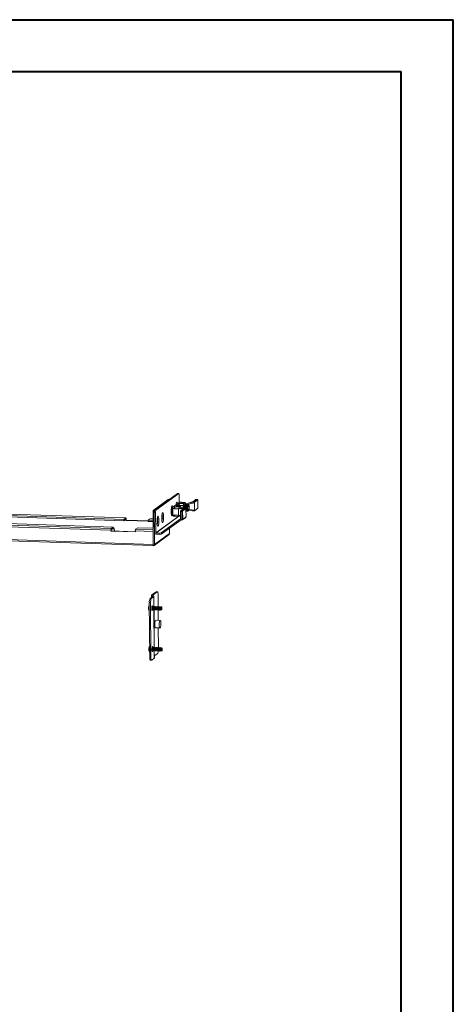
# Model space of a CAD drawing. Units: millimetres. Extents: x 0 to 5650, y 0 to 3902.
# Drawn here: x 5129 to 5650, y 2527 to 3712 of the extents above; entities that cross this region are included whole.
import ezdxf

# ---------------------------------------------------------------- set-up
doc = ezdxf.new("R2010")
doc.units = ezdxf.units.MM

msp = doc.modelspace()

# ---------------------------------------------------------------- linework, layer by layer
at = {"color": 0, "linetype": 'Continuous', "lineweight": 40}
for p, q in [((0.1, 3712.2), (5649.8, 3712.2)), ((5649.8, -0.3), (5649.8, 3712.2)), ((156.4, 3649.7), (5587.3, 3649.7)), ((5587.3, 62.2), (5587.3, 3649.7))]:
    msp.add_line(p, q, dxfattribs=at)
at = {"color": 7, "linetype": 'Continuous', "lineweight": 15}
for p, q in [((5318.2, 3141.9), (5290.9, 3121.8)), ((5319.7, 3141.8), (5292.3, 3121.7)), ((5319.7, 3141.8), (5318.2, 3141.9)), ((5320.2, 3140.2), (5319.7, 3141.8)), ((4485.7, 3135.8), (5253.6, 3110.7)), ((4485.7, 3134.3), (5253.6, 3109.2)), ((4488.2, 3137.6), (5256, 3112.5)), ((5256.1, 3112.5), (4488.3, 3137.6)), ((5307, 3134.7), (5288.9, 3121.5)), ((5290.4, 3121.5), (5308.4, 3134.7)), ((5307, 3134.7), (5308.4, 3134.7)), ((5316.8, 3129.2), (5316.6, 3129.2)), ((5317.5, 3129), (5317, 3128.3)), ((5317.3, 3128.7), (5317.1, 3129)), ((5318, 3129.2), (5317.8, 3129.2)), ((5317.9, 3129.1), (5318.1, 3129.2)), ((5318.3, 3129.5), (5320.9, 3131.5)), ((5320.2, 3129.5), (5318.3, 3129.5)), ((5320.2, 3131), (5320.2, 3140.2)), ((5321.1, 3130.1), (5320.2, 3129.5)), ((5320.4, 3127.7), (5321.1, 3130)), ((5320.9, 3131.5), (5322.9, 3131.4)), ((5320.9, 3131.5), (5321, 3131.5)), ((5322.9, 3131.4), (5321, 3131.5)), ((5325.7, 3130), (5321.1, 3130.1)), ((5321.1, 3130), (5325.6, 3129.9)), ((5322.5, 3131.1), (5322.9, 3131.4)), ((5327.1, 3131), (5322.5, 3131.1)), ((5322.5, 3131.1), (5327, 3130.9)), ((5325.6, 3129.9), (5324.9, 3127.6)), ((5325.3, 3127.3), (5326, 3129.6)), ((5327, 3130.9), (5325.7, 3130)), ((5326, 3129.6), (5327.5, 3130.7)), ((5327.6, 3128.8), (5327.4, 3128.9)), ((5327.5, 3130.7), (5328.1, 3129.6)), ((5337.1, 3131.6), (5327.9, 3129.5)), ((5328.1, 3129.6), (5327.9, 3129.5)), ((5335.4, 3131.3), (5328.1, 3129.6)), ((5328.8, 3128.8), (5328.6, 3128.8)), ((5330, 3128.8), (5329.8, 3128.8)), ((5340.4, 3134.7), (5336.7, 3132)), ((5340.7, 3134.8), (5337, 3132.1)), ((5337, 3132.1), (5338.5, 3132)), ((5342.1, 3134.7), (5338.5, 3132)), ((5342.6, 3134.2), (5338.7, 3131.4)), ((5338.7, 3130.9), (5338.7, 3130.9)), ((5338.7, 3130.9), (5338.7, 3130.7)), ((5338.7, 3130.7), (5338.8, 3121.8)), ((5342.2, 3134.7), (5340.7, 3134.8)), ((5342.1, 3134.7), (5340.7, 3134.8)), ((5342.8, 3124.7), (5342.7, 3133.8)), ((5342.8, 3124.6), (5342.7, 3133.8)), ((5238.3, 3097.9), (4470.5, 3123)), ((5238.7, 3099.7), (4470.8, 3124.8)), ((5241.1, 3101.5), (4473.3, 3126.6)), ((5288.9, 3121.5), (5289.2, 3080.7)), ((5290.4, 3121.5), (5288.9, 3121.5)), ((5290.4, 3119.5), (5290.9, 3121.8)), ((5290.7, 3080.7), (5290.4, 3121.5)), ((5291.9, 3119.4), (5290.4, 3119.5)), ((5290.4, 3119.5), (5290.6, 3094.4)), ((5290.9, 3121.8), (5292.3, 3121.7)), ((5292.3, 3121.7), (5291.9, 3119.4)), ((5291.9, 3119.4), (5292.1, 3094.4)), ((5310.8, 3118.9), (5310.7, 3121.9)), ((5310.9, 3117), (5310.9, 3117)), ((5311.2, 3125), (5311, 3125.1)), ((5311, 3124.9), (5311, 3125)), ((5311.2, 3117.9), (5311.6, 3117.2)), ((5311.2, 3117.3), (5311.4, 3117.5)), ((5311.8, 3124.8), (5311.4, 3124.2)), ((5311.6, 3124.5), (5311.5, 3124.8)), ((5311.9, 3117), (5312.1, 3117)), ((5312.4, 3125), (5312.1, 3125)), ((5312.4, 3117.2), (5312.5, 3117.3)), ((5312.7, 3124.7), (5312.7, 3124.8)), ((5312.8, 3115.8), (5312.7, 3123.9)), ((5312.7, 3123.9), (5314.7, 3123.9)), ((5312.8, 3117), (5312.8, 3117)), ((5313.1, 3125.7), (5315.8, 3127.7)), ((5315, 3125.6), (5313.1, 3125.7)), ((5314.7, 3123.5), (5315.4, 3125.9)), ((5314.7, 3123.5), (5314.7, 3123.9)), ((5319.6, 3123.3), (5314.7, 3123.5)), ((5315, 3125.6), (5315.5, 3126)), ((5315.4, 3125.9), (5320.2, 3125.7)), ((5320, 3125.8), (5315.5, 3126)), ((5317.8, 3127.6), (5315.8, 3127.7)), ((5315.8, 3127.7), (5317.7, 3127.6)), ((5315.8, 3127.7), (5315.8, 3127.7)), ((5317.7, 3127.6), (5316.8, 3127)), ((5321.4, 3126.8), (5316.8, 3127)), ((5316.8, 3127), (5321.4, 3126.8)), ((5317.9, 3127.7), (5319.9, 3127.7)), ((5317.9, 3127.4), (5317.9, 3127.7)), ((5319.6, 3123.3), (5320.2, 3125.4)), ((5319.6, 3123.3), (5325.1, 3123.7)), ((5319.8, 3123.4), (5319.6, 3123.3)), ((5319.6, 3123.3), (5319.6, 3116)), ((5325.2, 3123.9), (5319.8, 3123.5)), ((5319.9, 3126.9), (5319.9, 3127.7)), ((5321.4, 3126.8), (5320, 3125.8)), ((5320.2, 3125.4), (5321.7, 3126.5)), ((5320.3, 3126.9), (5320.3, 3127.4)), ((5320.3, 3127.4), (5324.9, 3127.3)), ((5324.9, 3127.6), (5320.4, 3127.7)), ((5321.4, 3124.5), (5321, 3123.8)), ((5321.7, 3126.7), (5321.6, 3126.7)), ((5322.4, 3125.4), (5321.7, 3126.7)), ((5321.7, 3126.5), (5322.4, 3125.2)), ((5322, 3124.7), (5321.7, 3124.7)), ((5322, 3120.4), (5322, 3111.2)), ((5322.6, 3124.4), (5322.2, 3123.8)), ((5322.4, 3124.2), (5322.3, 3124.5)), ((5325.9, 3124.1), (5322.3, 3121.4)), ((5323.8, 3120.3), (5322.3, 3120.3)), ((5322.3, 3120.3), (5322.4, 3111.2)), ((5322.4, 3124.2), (5322.4, 3125.2)), ((5322.6, 3121.5), (5326.2, 3124.2)), ((5324, 3121.4), (5322.6, 3121.5)), ((5323.2, 3124.7), (5322.9, 3124.7)), ((5323.3, 3123.7), (5323.4, 3123.8)), ((5323.8, 3124.4), (5323.4, 3123.8)), ((5323.6, 3124.1), (5323.4, 3124.4)), ((5323.8, 3120.3), (5323.9, 3111.1)), ((5327.7, 3124.1), (5324, 3121.4)), ((5324.4, 3124.6), (5324.1, 3124.6)), ((5324.4, 3120.3), (5324.5, 3111.2)), ((5328.4, 3123.8), (5324.5, 3120.9)), ((5325, 3124.4), (5324.6, 3123.8)), ((5324.8, 3124.1), (5324.6, 3124.4)), ((5325.4, 3124.6), (5325.3, 3124.6)), ((5325.8, 3124.2), (5325.6, 3124.5)), ((5325.9, 3124.3), (5325.9, 3124.1)), ((5327.8, 3124.1), (5326.1, 3124.2)), ((5326.2, 3124.2), (5327.7, 3124.1)), ((5327.1, 3128.6), (5326.6, 3128)), ((5328.3, 3128.6), (5327.8, 3128)), ((5328.1, 3128.3), (5327.9, 3128.6)), ((5328.4, 3123.2), (5328.4, 3123.3)), ((5328.5, 3114.2), (5328.4, 3123.2)), ((5328.4, 3120.8), (5328.6, 3120.8)), ((5328.8, 3121.7), (5329.2, 3121)), ((5328.9, 3121), (5329, 3121.3)), ((5329.5, 3128.6), (5329, 3127.9)), ((5329.3, 3128.3), (5329.1, 3128.6)), ((5329.5, 3120.8), (5329.8, 3120.8)), ((5330, 3121.6), (5330.4, 3121)), ((5330.1, 3121), (5330.2, 3121.3)), ((5330.7, 3128.5), (5330.2, 3127.9)), ((5330.5, 3128.3), (5330.3, 3128.5)), ((5330.7, 3120.7), (5330.7, 3120.7)), ((5331, 3128.7), (5331, 3128.7)), ((5331, 3120.8), (5331.6, 3121.5)), ((5331.8, 3127.9), (5331.2, 3128.6)), ((5331.8, 3121.7), (5337.7, 3121.1)), ((5336.9, 3120.9), (5338.6, 3120.9)), ((5338.7, 3120.9), (5342.5, 3123.7)), ((5338.8, 3121.2), (5342.7, 3124.1)), ((5338.8, 3121.7), (5338.8, 3121.8)), ((5338.8, 3121.8), (5338.8, 3121.7)), ((5338.8, 3121.7), (5338.8, 3121.7)), ((4479.4, 3105.8), (5289.1, 3079.3)), ((5253.6, 3110.7), (5256, 3112.5)), ((5253.6, 3109.2), (5256.1, 3111)), ((5253.6, 3109.2), (5253.6, 3110.7)), ((5256.1, 3110.9), (5256.1, 3109.6)), ((5256.4, 3109.8), (5256.1, 3109.6)), ((5256.1, 3109.6), (5282.8, 3108.7)), ((5256.4, 3109.8), (5256.4, 3111.2)), ((5282.8, 3108.9), (5256.4, 3109.8)), ((5285.3, 3111.5), (5282.8, 3109.7)), ((5282.8, 3109.7), (5289, 3109.5)), ((5282.8, 3108.3), (5282.8, 3109.7)), ((5282.8, 3108.3), (5289, 3108.1)), ((5289, 3111.4), (5285.3, 3111.6)), ((5285.3, 3111.6), (5285.3, 3111.5)), ((5293.8, 3106.5), (5293.8, 3109.4)), ((5294.3, 3111), (5295.8, 3110.9)), ((5294.4, 3108), (5294.3, 3111)), ((5294.4, 3108), (5295.8, 3108)), ((5295.8, 3110.9), (5295.8, 3108)), ((5298.8, 3094.4), (5322, 3111.5)), ((5322.5, 3110.3), (5298.8, 3092.9)), ((5299.4, 3110.6), (5299.4, 3113.6)), ((5300, 3115.1), (5301.5, 3115.1)), ((5300, 3112.2), (5300, 3115.1)), ((5300, 3112.2), (5301.5, 3112.1)), ((5301.5, 3115.1), (5301.5, 3112.1)), ((5314.7, 3115.8), (5312.8, 3115.8)), ((5313.1, 3114.6), (5315, 3114.5)), ((5314.7, 3116.2), (5314.7, 3115.8)), ((5314.7, 3116.2), (5319.6, 3116)), ((5315.5, 3114.8), (5314.7, 3116.2)), ((5315.5, 3114.8), (5315.1, 3114.5)), ((5315.5, 3114.8), (5320.2, 3114.7)), ((5320.2, 3114.7), (5315.5, 3114.8)), ((5322, 3115.1), (5319.6, 3116)), ((5320.3, 3114.9), (5319.6, 3116)), ((5320.3, 3114.7), (5321.2, 3115.4)), ((5322, 3115), (5320.7, 3115.1)), ((5322.4, 3111.2), (5323.9, 3111.1)), ((5322.6, 3110.3), (5324.1, 3110.3)), ((5324.4, 3110.4), (5328.2, 3113.1)), ((5324.6, 3110.8), (5328.4, 3113.6)), ((5328.5, 3114.1), (5328.5, 3114.2)), ((5238.3, 3096.5), (5238.3, 3097.9)), ((5238.7, 3096.8), (5238.3, 3096.5)), ((5238.3, 3096.5), (5267.6, 3095.6)), ((5238.7, 3099.7), (5241.1, 3101.5)), ((5238.7, 3098.3), (5241.2, 3100.1)), ((5238.7, 3096.8), (5238.7, 3098.1)), ((5267.6, 3095.8), (5238.7, 3096.8)), ((5241.2, 3100.1), (5241.1, 3101.5)), ((5242.7, 3097.9), (5242.3, 3097.7)), ((5242.3, 3097.7), (5242.3, 3096.6)), ((5242.7, 3097.9), (5242.7, 3096.6)), ((5289, 3096.2), (5267.5, 3096.9)), ((5267.5, 3096.9), (5267.6, 3095.6)), ((5270.4, 3100.6), (5267.9, 3098.8)), ((5289.1, 3100), (5270.4, 3100.6)), ((5289, 3096.2), (5289.1, 3080.7)), ((5308.7, 3093.9), (5290.7, 3080.7)), ((5292.2, 3094.3), (5296.4, 3094.2)), ((5296.4, 3094.2), (5298.8, 3094.4)), ((5296.4, 3092.7), (5296.4, 3094.2)), ((5298.8, 3092.9), (5298.8, 3094.4)), ((5308.6, 3100.1), (5308.7, 3093.9)), ((5290.1, 3079.4), (5308.1, 3092.6)), ((5296.4, 3092.7), (5292.2, 3092.8)), ((5298.8, 3092.9), (5296.4, 3092.7)), ((5289.1, 3080.6), (5289.2, 3080.7)), ((5289.1, 3080.6), (5289.1, 3079.9)), ((5289.1, 3079.9), (5289.1, 3079.1)), ((5287.1, 3019.5), (5292.5, 3023.5)), ((5288.6, 3019.5), (5294, 3023.5)), ((5292.7, 3023.6), (5292.5, 3023.5)), ((5292.5, 3023.5), (5294, 3023.5)), ((5294.2, 3023.5), (5292.7, 3023.6)), ((5284.4, 3010.8), (5285.9, 3010.8)), ((5284.9, 2944.8), (5284.4, 3010.8)), ((5285.3, 3015.4), (5288.5, 3017.8)), ((5286.8, 3015.4), (5285.3, 3015.4)), ((5286.3, 2944.7), (5285.9, 3010.8)), ((5286.8, 3015.4), (5289.9, 3017.7)), ((5287.1, 3019.5), (5287.1, 3016.7)), ((5288.5, 3017.8), (5287.1, 3019.4)), ((5288.6, 3019.5), (5289.9, 3017.8)), ((5290, 3005.4), (5290, 3017.8)), ((5294.9, 3020.2), (5295, 3005.7)), ((5283.3, 3004.1), (5283.4, 3004.2)), ((5283.3, 3004.1), (5283.4, 3004.1)), ((5283.4, 3003.2), (5283.3, 3003.5)), ((5283.3, 3003.5), (5283.4, 3003.5)), ((5287.3, 3002.4), (5287.6, 3002.4)), ((5287.7, 3005.5), (5287.4, 3005.5)), ((5287.5, 3002.5), (5287.8, 3002)), ((5287.9, 3005.8), (5287.6, 3005.3)), ((5288.1, 3002), (5288.3, 3002.3)), ((5288.4, 3005.4), (5288.3, 3005.8)), ((5288.3, 3005.4), (5288.4, 3005.4)), ((5288.3, 3002.3), (5288.9, 3002.3)), ((5289, 3005.4), (5288.4, 3005.4)), ((5288.9, 3002.4), (5289.1, 3001.9)), ((5289.3, 3005.8), (5289, 3005.3)), ((5289.5, 3001.9), (5289.7, 3002.3)), ((5289.8, 3005.4), (5289.6, 3005.8)), ((5289.6, 3002.3), (5290.3, 3002.3)), ((5290.4, 3005.4), (5289.7, 3005.4)), ((5289.7, 3005.4), (5289.7, 3005.4)), ((5290.4, 2956.1), (5290.1, 3002.3)), ((5290.2, 3002.4), (5290.5, 3001.9)), ((5290.6, 3005.7), (5290.3, 3005.2)), ((5290.9, 3001.9), (5291.1, 3002.2)), ((5291.2, 3005.3), (5291, 3005.7)), ((5291, 3005.3), (5291.1, 3005.3)), ((5291, 3002.2), (5291.7, 3002.2)), ((5291.8, 3005.3), (5291.1, 3005.3)), ((5291.6, 3002.3), (5291.9, 3001.8)), ((5292, 3005.7), (5291.7, 3005.2)), ((5292.2, 3001.8), (5292.4, 3002.2)), ((5292.5, 3005.3), (5292.4, 3005.7)), ((5292.4, 3005.3), (5292.5, 3005.3)), ((5292.4, 3002.2), (5293, 3002.2)), ((5293.1, 3005.3), (5292.5, 3005.3)), ((5293, 3002.3), (5293.2, 3001.8)), ((5293.3, 3005.6), (5293.1, 3005.1)), ((5293.6, 3001.8), (5293.8, 3002.1)), ((5293.9, 3005.2), (5293.7, 3005.6)), ((5293.7, 3002.2), (5294.4, 3002.1)), ((5294.5, 3005.2), (5293.8, 3005.3)), ((5293.8, 3005.2), (5293.8, 3005.3)), ((5294.3, 3002.3), (5294.6, 3001.7)), ((5294.7, 3005.6), (5294.4, 3005.1)), ((5295, 3001.7), (5295.2, 3002.1)), ((5295.3, 3005.2), (5295.1, 3005.6)), ((5295.1, 3005.2), (5295.2, 3005.2)), ((5295.1, 3002.1), (5295.8, 3002.1)), ((5295.1, 3001.9), (5295.1, 2989.2)), ((5295.9, 3005.2), (5295.2, 3005.2)), ((5295.7, 3002.2), (5295.9, 3001.7)), ((5296.1, 3005.6), (5295.8, 3005.1)), ((5296.3, 3001.7), (5296.5, 3002.1)), ((5296.6, 3005.2), (5296.4, 3005.5)), ((5296.5, 3005.1), (5296.6, 3005.2)), ((5296.5, 3002.1), (5297.1, 3002)), ((5297.2, 3005.1), (5296.6, 3005.2)), ((5297.1, 3002.2), (5297.3, 3001.7)), ((5297.4, 3005.5), (5297.2, 3005)), ((5297.7, 3001.6), (5297.9, 3002)), ((5298, 3005.1), (5297.8, 3005.5)), ((5297.8, 3002), (5298.5, 3002)), ((5298.6, 3005.1), (5297.9, 3005.1)), ((5297.9, 3005.1), (5297.9, 3005.1)), ((5298.4, 3002.1), (5298.6, 3001.8)), ((5298.7, 3005.3), (5298.5, 3005)), ((5298.8, 3001.7), (5299.1, 3001.8)), ((5299.3, 3005.2), (5298.9, 3005.4)), ((5299.3, 3002), (5299.3, 3002)), ((5299.4, 3005), (5299.4, 3005.1)), ((5297.5, 2989.2), (5292.1, 2989.3)), ((5291.8, 2980.3), (5297.2, 2980.2)), ((5295.2, 2980.2), (5295.4, 2956.4)), ((5283.7, 2954.8), (5283.7, 2954.9)), ((5283.7, 2954.8), (5283.7, 2954.8)), ((5283.7, 2953.9), (5283.7, 2954.2)), ((5283.7, 2954.2), (5283.7, 2954.2)), ((5287.7, 2953.1), (5287.9, 2953.1)), ((5288, 2956.2), (5287.8, 2956.2)), ((5288.2, 2956.5), (5287.9, 2956)), ((5287.9, 2953.2), (5288.1, 2952.7)), ((5288.5, 2952.7), (5288.7, 2953)), ((5288.8, 2956.1), (5288.6, 2956.5)), ((5288.6, 2956.1), (5288.7, 2956.1)), ((5288.6, 2953.1), (5289.3, 2953)), ((5289.4, 2956.1), (5288.7, 2956.1)), ((5289.2, 2953.2), (5289.5, 2952.6)), ((5289.6, 2956.5), (5289.3, 2956)), ((5289.8, 2952.6), (5290, 2953)), ((5290.1, 2956.1), (5290, 2956.5)), ((5290, 2956.1), (5290.1, 2956.1)), ((5290, 2953), (5290.6, 2953)), ((5290.7, 2956.1), (5290.1, 2956.1)), ((5290.5, 2943.8), (5290.4, 2953)), ((5290.6, 2953.1), (5290.8, 2952.6)), ((5291, 2956.5), (5290.7, 2956)), ((5291.2, 2952.6), (5291.4, 2953)), ((5291.5, 2956.1), (5291.3, 2956.4)), ((5291.3, 2953), (5292, 2952.9)), ((5292.1, 2956), (5291.4, 2956.1)), ((5291.4, 2956), (5291.4, 2956.1)), ((5291.9, 2953.1), (5292.2, 2952.6)), ((5292.3, 2956.4), (5292, 2955.9)), ((5292.6, 2952.5), (5292.8, 2952.9)), ((5292.9, 2956), (5292.7, 2956.4)), ((5292.7, 2956), (5292.8, 2956)), ((5292.7, 2952.9), (5293.4, 2952.9)), ((5293.5, 2956), (5292.8, 2956)), ((5293.3, 2953), (5293.6, 2952.5)), ((5293.7, 2956.4), (5293.4, 2955.9)), ((5293.9, 2952.5), (5294.1, 2952.9)), ((5294.2, 2956), (5294.1, 2956.4)), ((5294.1, 2955.9), (5294.2, 2956)), ((5294.1, 2952.9), (5294.7, 2952.9)), ((5294.8, 2955.9), (5294.2, 2956)), ((5294.7, 2953), (5294.9, 2952.5)), ((5295, 2956.3), (5294.8, 2955.8)), ((5295.3, 2952.5), (5295.5, 2952.8)), ((5295.6, 2955.9), (5295.4, 2956.3)), ((5295.4, 2952.8), (5296.1, 2952.8)), ((5296.2, 2955.9), (5295.5, 2955.9)), ((5295.5, 2955.9), (5295.5, 2955.9)), ((5296, 2952.9), (5296.3, 2952.4)), ((5296.4, 2956.3), (5296.1, 2955.8)), ((5296.7, 2952.4), (5296.9, 2952.8)), ((5297, 2955.9), (5296.8, 2956.3)), ((5296.8, 2955.9), (5296.9, 2955.9)), ((5296.8, 2952.8), (5297.5, 2952.8)), ((5297.6, 2955.9), (5296.9, 2955.9)), ((5297.4, 2952.9), (5297.6, 2952.4)), ((5297.8, 2956.2), (5297.5, 2955.7)), ((5298, 2952.4), (5298.2, 2952.7)), ((5298.3, 2955.8), (5298.1, 2956.2)), ((5298.2, 2955.8), (5298.3, 2955.8)), ((5298.2, 2952.7), (5298.8, 2952.7)), ((5298.9, 2955.8), (5298.3, 2955.8)), ((5298.8, 2952.8), (5298.9, 2952.5)), ((5299, 2956), (5298.9, 2955.7)), ((5299.1, 2952.4), (5299.5, 2952.6)), ((5299.6, 2955.9), (5299.3, 2956.1)), ((5299.6, 2952.7), (5299.6, 2952.7)), ((5299.7, 2955.8), (5299.7, 2955.8)), ((5286.3, 2944.7), (5284.9, 2944.8)), ((5285.6, 2941.5), (5287.1, 2941.4)), ((5290.4, 2943.8), (5287.3, 2941.5)), ((5294.5, 2949.5), (5290.4, 2946.6))]:
    msp.add_line(p, q, dxfattribs=at)
at = {"color": 8, "linetype": 'Continuous', "lineweight": 15}
for p, q in [((5338.7, 3130.7), (5330.1, 3128.7)), ((5340.7, 3134.8), (5340.7, 3134.8)), ((5342.2, 3134.7), (5342.1, 3134.7)), ((5319.8, 3123.4), (5325.2, 3123.8)), ((5322.4, 3125.2), (5322.4, 3124.2)), ((5324.9, 3127.3), (5324.9, 3124.3)), ((5325.3, 3124.6), (5325.3, 3127.3)), ((5329.5, 3128.6), (5329.2, 3128.5)), ((5332, 3122.6), (5338.8, 3121.8)), ((5289.1, 3080.7), (4479.7, 3107.1)), ((5256, 3110.9), (5256.1, 3110.9)), ((5285.3, 3111.5), (5289, 3111.4)), ((5292.1, 3094.4), (5319.7, 3114.7)), ((5319.9, 3114.7), (5292.2, 3094.3)), ((5321.1, 3115.5), (5320.3, 3114.9)), ((5289.1, 3098.1), (5267.9, 3098.8)), ((5287.1, 3016.8), (5287.1, 3019.4)), ((5288.5, 3017.8), (5288.5, 3017.8)), ((5288.6, 3019.5), (5288.6, 3019.5)), ((5289.9, 3017.7), (5290, 3005.4)), ((5290, 3002.3), (5290.3, 2956.1)), ((5290.4, 2953), (5290.4, 2943.8))]:
    msp.add_line(p, q, dxfattribs=at)
at = {"color": 7, "linetype": 'Continuous', "lineweight": 15, "flags": 128}
for points in [[(5316.4, 3127.7), (5316.5, 3128.6), (5316.7, 3129.7), (5317, 3130.5), (5317.2, 3131.1), (5317.5, 3131.3), (5317.8, 3131.1), (5318, 3130.6), (5318.2, 3129.8), (5318.3, 3129.5)], [(5316.6, 3129.1), (5316.7, 3129.1), (5317, 3129.2), (5317.1, 3129)], [(5316.9, 3129.2), (5316.8, 3129.9), (5316.8, 3129.9)], [(5317, 3127.7), (5317.2, 3128.3), (5317.4, 3128.9), (5317.7, 3129.1), (5317.8, 3129.2)], [(5322.9, 3131.4), (5323, 3131.4), (5323, 3131.4), (5323.1, 3131.3), (5323.1, 3131.2), (5323.2, 3131.1)], [(5326.3, 3124.2), (5326.3, 3124.8), (5326.4, 3126), (5326.6, 3127.1), (5326.8, 3127.9), (5327, 3128.6), (5327.3, 3128.8), (5327.4, 3128.9)], [(5327.5, 3124.1), (5327.5, 3124.7), (5327.6, 3125.9), (5327.7, 3127), (5328, 3127.9), (5328.2, 3128.5), (5328.5, 3128.8), (5328.6, 3128.8)], [(5327.5, 3128.8), (5327.7, 3128.8), (5327.9, 3128.6)], [(5329.5, 3120.8), (5329.5, 3120.8), (5329.2, 3121), (5329, 3121.6), (5328.8, 3122.5), (5328.7, 3123.5), (5328.7, 3124.7), (5328.8, 3125.9), (5328.9, 3127), (5329.2, 3127.9), (5329.4, 3128.5), (5329.7, 3128.8), (5329.8, 3128.8)], [(5328.7, 3128.8), (5328.9, 3128.8), (5329.1, 3128.6)], [(5342.7, 3133.8), (5342.7, 3133.8), (5342.7, 3133.8)], [(5299.4, 3113.6), (5299.5, 3114.9), (5299.6, 3116.1), (5299.8, 3117.2), (5300, 3118.1), (5300.3, 3118.6), (5300.6, 3118.8), (5300.8, 3118.7), (5301.1, 3118.2), (5301.3, 3117.4), (5301.4, 3116.3), (5301.5, 3115.1)], [(5310.7, 3121.9), (5310.8, 3123.2), (5310.9, 3124.4), (5311.1, 3125.5), (5311.3, 3126.4), (5311.6, 3126.9), (5311.9, 3127.1), (5312.1, 3127), (5312.4, 3126.5), (5312.6, 3125.7), (5312.7, 3124.7)], [(5312.5, 3117.2), (5312.5, 3116.8), (5312.2, 3116), (5311.9, 3115.4), (5311.7, 3115.2), (5311.4, 3115.3), (5311.1, 3115.8), (5310.9, 3116.7), (5310.8, 3117.7), (5310.8, 3118.9)], [(5311.2, 3117.3), (5311.2, 3117.2), (5311, 3117), (5310.9, 3117.1)], [(5310.9, 3116.6), (5311, 3116.9), (5311, 3117.1)], [(5311, 3125), (5311.3, 3125), (5311.5, 3124.8)], [(5311.2, 3125), (5311.1, 3125.7), (5311.1, 3125.8)], [(5311.9, 3117), (5311.8, 3117), (5311.6, 3117.3), (5311.4, 3117.8), (5311.2, 3118.7), (5311.1, 3119.8), (5311.1, 3120.9), (5311.2, 3122.1), (5311.3, 3123.2), (5311.5, 3124.1), (5311.8, 3124.7), (5312, 3125), (5312.1, 3125)], [(5312.4, 3117.2), (5312.4, 3117.2), (5312.1, 3117), (5311.9, 3117.2), (5311.7, 3117.7), (5311.5, 3118.5), (5311.4, 3119.5), (5311.4, 3120.6), (5311.4, 3121.8), (5311.5, 3122.9), (5311.7, 3123.9), (5312, 3124.6), (5312.2, 3124.9), (5312.2, 3124.9)], [(5312.2, 3124.9), (5312.5, 3125), (5312.7, 3124.8)], [(5316.8, 3127.7), (5317, 3128.2), (5317, 3128.3)], [(5317.7, 3127.6), (5317.8, 3127.6), (5317.8, 3127.6), (5317.9, 3127.5), (5318, 3127.3), (5318, 3127.2), (5318, 3126.9)], [(5321.2, 3124.1), (5321, 3124), (5320.7, 3123.6), (5320.7, 3123.5)], [(5320.8, 3123.5), (5320.9, 3123.7), (5321, 3123.8)], [(5321.8, 3124.6), (5322.1, 3124.7), (5322.3, 3124.5)], [(5322, 3120.4), (5322, 3120.4), (5322, 3120.4)], [(5322.1, 3123.6), (5322.1, 3123.7), (5322.2, 3123.8)], [(5322.5, 3123.7), (5322.7, 3124.2), (5323, 3124.6)], [(5323, 3124.6), (5323.3, 3124.6), (5323.4, 3124.4)], [(5323.5, 3123.7), (5323.7, 3124.3), (5324, 3124.6), (5324.1, 3124.6)], [(5323.8, 3123.8), (5323.9, 3124.2), (5324.2, 3124.6)], [(5324.2, 3124.6), (5324.5, 3124.6), (5324.6, 3124.4)], [(5324.7, 3123.8), (5324.9, 3124.3), (5325.2, 3124.6), (5325.3, 3124.6)], [(5324.8, 3123.8), (5324.9, 3124.2), (5325.2, 3124.5)], [(5325.2, 3124.5), (5325.5, 3124.5), (5325.6, 3124.5)], [(5326.8, 3128.3), (5326.7, 3128.3), (5326.5, 3128), (5326.2, 3127.4), (5326.1, 3126.5), (5325.9, 3125.4), (5325.9, 3124.3)], [(5328.9, 3121), (5328.8, 3121), (5328.6, 3120.8), (5328.4, 3120.9)], [(5330.1, 3121), (5330, 3121), (5329.8, 3120.8), (5329.5, 3120.9), (5329.3, 3121.4), (5329.1, 3122.2), (5329, 3123.2), (5329, 3124.4), (5329, 3125.6), (5329.2, 3126.7), (5329.4, 3127.7), (5329.6, 3128.3), (5329.9, 3128.7), (5329.9, 3128.7)], [(5330.7, 3120.7), (5330.7, 3120.7), (5330.4, 3121), (5330.2, 3121.6), (5330, 3122.4), (5329.9, 3123.5), (5329.9, 3124.7), (5330, 3125.9), (5330.1, 3126.9), (5330.4, 3127.8), (5330.6, 3128.4), (5330.9, 3128.7), (5331, 3128.7)], [(5329.9, 3128.7), (5330.1, 3128.7), (5330.3, 3128.5)], [(5331, 3120.8), (5330.8, 3120.7), (5330.5, 3120.9), (5330.3, 3121.4), (5330.1, 3122.2), (5330, 3123.2), (5330, 3124.4), (5330, 3125.6), (5330.2, 3126.7), (5330.3, 3127.6), (5330.6, 3128.3), (5330.9, 3128.7), (5330.9, 3128.7)], [(5331.5, 3128), (5331.8, 3128), (5332, 3127.6), (5332.2, 3127), (5332.3, 3126), (5332.3, 3125), (5332.2, 3123.9), (5332.1, 3122.9), (5331.9, 3122.1), (5331.7, 3121.6), (5331.5, 3121.4), (5331.2, 3121.6), (5331, 3122.1), (5330.9, 3122.9), (5330.8, 3123.9), (5330.8, 3125), (5330.9, 3126), (5331.1, 3127), (5331.3, 3127.6), (5331.5, 3128)], [(5330.9, 3128.7), (5331.1, 3128.7), (5331.2, 3128.6)], [(5342.8, 3124.6), (5342.8, 3124.7), (5342.8, 3124.7)], [(5256, 3112.5), (5256.1, 3112.5), (5256.2, 3112.5), (5256.2, 3112.4), (5256.3, 3112.2), (5256.4, 3112), (5256.4, 3111.8), (5256.4, 3111.5), (5256.4, 3111.2)], [(5256.1, 3111), (5256.1, 3111), (5256.1, 3111), (5256.1, 3111), (5256.1, 3111), (5256.1, 3111), (5256.1, 3111), (5256.1, 3111), (5256.1, 3110.9)], [(5293.8, 3109.4), (5293.8, 3110.7), (5293.9, 3111.9), (5294.1, 3113), (5294.3, 3113.9), (5294.6, 3114.5), (5294.9, 3114.7), (5295.2, 3114.5), (5295.4, 3114), (5295.6, 3113.2), (5295.8, 3112.1), (5295.8, 3110.9)], [(5295.8, 3108), (5295.8, 3106.7), (5295.7, 3105.5), (5295.5, 3104.4), (5295.3, 3103.5), (5295, 3102.9), (5294.7, 3102.7), (5294.4, 3102.9), (5294.2, 3103.4), (5294, 3104.2), (5293.8, 3105.3), (5293.8, 3106.5)], [(5301.5, 3112.1), (5301.4, 3110.8), (5301.3, 3109.6), (5301.2, 3108.5), (5300.9, 3107.7), (5300.6, 3107.1), (5300.3, 3106.9), (5300.1, 3107), (5299.8, 3107.5), (5299.6, 3108.3), (5299.5, 3109.4), (5299.4, 3110.6)], [(5313.1, 3114.6), (5313.1, 3114.6), (5313, 3114.6), (5313, 3114.7), (5312.9, 3114.8), (5312.9, 3115), (5312.8, 3115.3), (5312.8, 3115.5), (5312.8, 3115.8)], [(5315.1, 3114.5), (5315, 3114.5), (5315, 3114.5), (5314.9, 3114.6), (5314.9, 3114.8), (5314.8, 3115), (5314.8, 3115.2), (5314.8, 3115.5), (5314.7, 3115.8)], [(5294, 3023.5), (5294.2, 3023.5), (5294.3, 3023.4), (5294.5, 3023.2), (5294.6, 3022.8), (5294.8, 3022.3), (5294.9, 3021.6), (5294.9, 3020.9), (5294.9, 3020.2)], [(5287.1, 3019.5), (5287.1, 3019.5), (5287.1, 3019.5), (5287.1, 3019.5), (5287.1, 3019.5), (5287.1, 3019.5), (5287.1, 3019.4), (5287.1, 3019.4), (5287.1, 3019.4)], [(5289.9, 3017.8), (5290, 3017.8), (5290, 3017.8), (5290, 3017.8), (5290, 3017.8), (5290, 3017.7), (5289.9, 3017.7), (5289.9, 3017.7), (5289.9, 3017.7)], [(5284.4, 3007.3), (5284.3, 3006.9), (5284.1, 3005.9), (5284, 3004.8), (5283.9, 3003.6), (5284, 3002.5), (5284.1, 3001.4), (5284.2, 3000.7), (5284.5, 3000.2), (5284.5, 3000.1)], [(5288, 3006.8), (5287.7, 3006.5), (5287.5, 3005.8), (5287.4, 3004.9), (5287.3, 3003.9), (5287.3, 3002.9), (5287.4, 3002), (5287.6, 3001.3), (5287.8, 3000.9), (5288, 3000.9), (5288.2, 3001.3), (5288.4, 3001.9), (5288.5, 3002.3)], [(5288.1, 3002), (5288, 3001.8), (5287.8, 3001.8), (5287.7, 3002.2), (5287.6, 3002.8), (5287.5, 3003.5), (5287.6, 3004.4), (5287.7, 3005.1), (5287.8, 3005.7), (5288, 3006), (5288.2, 3005.9), (5288.3, 3005.8)], [(5288.6, 3005.4), (5288.6, 3005.8), (5288.4, 3006.5), (5288.2, 3006.8), (5288, 3006.8)], [(5289.5, 3001.9), (5289.4, 3001.8), (5289.2, 3001.8), (5289.1, 3002.1), (5288.9, 3002.7), (5288.9, 3003.5), (5288.9, 3004.3), (5289, 3005.1), (5289.2, 3005.6), (5289.4, 3005.9), (5289.5, 3005.9), (5289.6, 3005.8)], [(5290.9, 3001.9), (5290.8, 3001.7), (5290.6, 3001.8), (5290.4, 3002.1), (5290.3, 3002.7), (5290.3, 3003.5), (5290.3, 3004.3), (5290.4, 3005), (5290.5, 3005.6), (5290.7, 3005.9), (5290.9, 3005.8), (5291, 3005.7)], [(5292.2, 3001.8), (5292.1, 3001.7), (5291.9, 3001.7), (5291.8, 3002), (5291.7, 3002.6), (5291.6, 3003.4), (5291.7, 3004.2), (5291.8, 3005), (5291.9, 3005.5), (5292.1, 3005.8), (5292.3, 3005.8), (5292.4, 3005.7)], [(5293.6, 3001.8), (5293.5, 3001.6), (5293.3, 3001.7), (5293.1, 3002), (5293, 3002.6), (5293, 3003.4), (5293, 3004.2), (5293.1, 3004.9), (5293.3, 3005.5), (5293.5, 3005.8), (5293.6, 3005.8), (5293.7, 3005.6)], [(5295, 3001.7), (5294.8, 3001.6), (5294.7, 3001.6), (5294.5, 3002), (5294.4, 3002.6), (5294.4, 3003.3), (5294.4, 3004.1), (5294.5, 3004.9), (5294.6, 3005.4), (5294.8, 3005.7), (5295, 3005.7), (5295.1, 3005.6)], [(5296.3, 3001.7), (5296.2, 3001.6), (5296, 3001.6), (5295.9, 3001.9), (5295.8, 3002.5), (5295.7, 3003.3), (5295.8, 3004.1), (5295.8, 3004.8), (5296, 3005.4), (5296.2, 3005.7), (5296.4, 3005.7), (5296.4, 3005.5)], [(5297.7, 3001.6), (5297.6, 3001.5), (5297.4, 3001.5), (5297.2, 3001.9), (5297.1, 3002.5), (5297.1, 3003.2), (5297.1, 3004), (5297.2, 3004.8), (5297.4, 3005.4), (5297.5, 3005.6), (5297.7, 3005.6), (5297.8, 3005.5)], [(5298.8, 3001.7), (5298.7, 3001.7), (5298.5, 3002), (5298.4, 3002.5), (5298.4, 3003.2), (5298.4, 3004), (5298.5, 3004.6), (5298.6, 3005.1), (5298.8, 3005.4), (5298.9, 3005.4)], [(5299.3, 3002), (5299.2, 3001.9), (5299, 3001.9), (5298.9, 3002.1), (5298.8, 3002.6), (5298.8, 3003.2), (5298.8, 3003.9), (5298.9, 3004.5), (5299, 3005), (5299.1, 3005.2), (5299.1, 3005.2)], [(5299.2, 3005.2), (5299.3, 3005.1), (5299.4, 3004.9), (5299.5, 3004.4), (5299.5, 3003.8), (5299.5, 3003.2), (5299.4, 3002.6), (5299.3, 3002.1), (5299.2, 3001.9), (5299, 3001.9), (5298.9, 3002.2), (5298.8, 3002.6), (5298.8, 3003.3), (5298.8, 3003.9), (5298.9, 3004.5), (5299, 3004.9), (5299.2, 3005.2)], [(5299.1, 3005.2), (5299.3, 3005.2), (5299.4, 3005.1)], [(5292, 2989.2), (5291.7, 2988.8), (5291.4, 2988.1), (5291.2, 2987.1), (5291.1, 2986), (5291, 2984.7), (5291, 2983.5), (5291.1, 2982.4), (5291.3, 2981.4), (5291.5, 2980.8), (5291.7, 2980.5), (5291.8, 2980.4)], [(5297.4, 2980.2), (5297.1, 2980.2), (5296.8, 2980.5), (5296.6, 2981.2), (5296.4, 2982.1), (5296.3, 2983.3), (5296.3, 2984.5), (5296.4, 2985.8), (5296.6, 2987), (5296.8, 2988), (5297, 2988.7), (5297.3, 2989.1), (5297.6, 2989.1), (5297.9, 2988.8), (5298.1, 2988.1), (5298.3, 2987.2), (5298.3, 2986), (5298.4, 2984.8), (5298.3, 2983.5), (5298.1, 2982.3), (5297.9, 2981.3), (5297.7, 2980.6), (5297.4, 2980.2)], [(5284.8, 2958.1), (5284.6, 2957.6), (5284.4, 2956.7), (5284.3, 2955.5), (5284.3, 2954.3), (5284.3, 2953.2), (5284.4, 2952.2), (5284.6, 2951.4), (5284.8, 2950.9), (5284.8, 2950.8)], [(5288.3, 2957.6), (5288.1, 2957.2), (5287.9, 2956.6), (5287.7, 2955.7), (5287.6, 2954.6), (5287.6, 2953.6), (5287.7, 2952.7), (5287.9, 2952), (5288.1, 2951.7), (5288.3, 2951.7), (5288.6, 2952), (5288.8, 2952.7), (5288.8, 2953)], [(5288.5, 2952.7), (5288.4, 2952.5), (5288.2, 2952.6), (5288, 2952.9), (5287.9, 2953.5), (5287.9, 2954.3), (5287.9, 2955.1), (5288, 2955.8), (5288.2, 2956.4), (5288.3, 2956.7), (5288.5, 2956.7), (5288.6, 2956.5)], [(5288.9, 2956.1), (5288.9, 2956.5), (5288.7, 2957.2), (5288.5, 2957.6), (5288.3, 2957.6)], [(5289.8, 2952.6), (5289.7, 2952.5), (5289.5, 2952.5), (5289.4, 2952.9), (5289.3, 2953.5), (5289.2, 2954.2), (5289.3, 2955), (5289.4, 2955.8), (5289.5, 2956.3), (5289.7, 2956.6), (5289.9, 2956.6), (5290, 2956.5)], [(5291.2, 2952.6), (5291.1, 2952.5), (5290.9, 2952.5), (5290.7, 2952.8), (5290.6, 2953.4), (5290.6, 2954.2), (5290.6, 2955), (5290.7, 2955.7), (5290.9, 2956.3), (5291.1, 2956.6), (5291.2, 2956.6), (5291.3, 2956.4)], [(5292.6, 2952.5), (5292.5, 2952.4), (5292.3, 2952.4), (5292.1, 2952.8), (5292, 2953.4), (5292, 2954.1), (5292, 2954.9), (5292.1, 2955.7), (5292.2, 2956.3), (5292.4, 2956.5), (5292.6, 2956.5), (5292.7, 2956.4)], [(5293.9, 2952.5), (5293.8, 2952.4), (5293.6, 2952.4), (5293.5, 2952.7), (5293.4, 2953.3), (5293.3, 2954.1), (5293.4, 2954.9), (5293.5, 2955.6), (5293.6, 2956.2), (5293.8, 2956.5), (5294, 2956.5), (5294.1, 2956.4)], [(5295.3, 2952.5), (5295.2, 2952.3), (5295, 2952.3), (5294.8, 2952.7), (5294.7, 2953.3), (5294.7, 2954), (5294.7, 2954.9), (5294.8, 2955.6), (5295, 2956.2), (5295.2, 2956.5), (5295.3, 2956.4), (5295.4, 2956.3)], [(5296.7, 2952.4), (5296.5, 2952.3), (5296.4, 2952.3), (5296.2, 2952.6), (5296.1, 2953.2), (5296.1, 2954), (5296.1, 2954.8), (5296.2, 2955.6), (5296.3, 2956.1), (5296.5, 2956.4), (5296.7, 2956.4), (5296.8, 2956.3)], [(5298, 2952.4), (5297.9, 2952.2), (5297.7, 2952.3), (5297.6, 2952.6), (5297.5, 2953.2), (5297.4, 2953.9), (5297.4, 2954.8), (5297.5, 2955.5), (5297.7, 2956.1), (5297.9, 2956.4), (5298.1, 2956.3), (5298.1, 2956.2)], [(5299.1, 2952.4), (5299, 2952.4), (5298.8, 2952.7), (5298.8, 2953.3), (5298.7, 2953.9), (5298.7, 2954.7), (5298.8, 2955.4), (5299, 2955.9), (5299.1, 2956.1), (5299.3, 2956.1)], [(5299.6, 2952.7), (5299.5, 2952.6), (5299.3, 2952.6), (5299.2, 2952.9), (5299.1, 2953.3), (5299.1, 2954), (5299.1, 2954.6), (5299.2, 2955.2), (5299.3, 2955.7), (5299.5, 2955.9), (5299.5, 2955.9)], [(5299.5, 2955.9), (5299.6, 2955.9), (5299.8, 2955.6), (5299.9, 2955.1), (5299.9, 2954.5), (5299.9, 2953.9), (5299.8, 2953.3), (5299.7, 2952.8), (5299.5, 2952.6), (5299.4, 2952.6), (5299.3, 2952.9), (5299.2, 2953.4), (5299.1, 2954), (5299.2, 2954.6), (5299.2, 2955.2), (5299.4, 2955.6), (5299.5, 2955.9)], [(5299.5, 2955.9), (5299.6, 2955.9), (5299.7, 2955.8)], [(5284.9, 2944.8), (5284.9, 2944), (5284.9, 2943.3), (5285, 2942.7), (5285.2, 2942.2), (5285.3, 2941.8), (5285.5, 2941.6), (5285.6, 2941.5), (5285.6, 2941.5)], [(5287.3, 2941.5), (5287.1, 2941.4), (5286.9, 2941.5), (5286.8, 2941.8), (5286.6, 2942.1), (5286.5, 2942.7), (5286.4, 2943.3), (5286.4, 2944), (5286.3, 2944.7)]]:
    msp.add_lwpolyline(points, dxfattribs=at)
at = {"color": 8, "linetype": 'Continuous', "lineweight": 15, "flags": 128}
for points in [[(5322.4, 3125.2), (5322.4, 3125.2), (5322.4, 3125.2)], [(5322.4, 3111.2), (5322.4, 3111), (5322.4, 3110.8), (5322.4, 3110.6), (5322.5, 3110.5), (5322.5, 3110.4), (5322.6, 3110.3), (5322.6, 3110.3), (5322.6, 3110.3)], [(5323.9, 3111.1), (5323.9, 3110.9), (5323.9, 3110.7), (5323.9, 3110.6), (5323.9, 3110.5), (5324, 3110.4), (5324, 3110.3), (5324.1, 3110.3), (5324.1, 3110.3)]]:
    msp.add_lwpolyline(points, dxfattribs=at)
at = {"color": 7, "linetype": 'Continuous', "lineweight": 15}
for centre, radius, start, end in [((5320.3, 3127.2), 3.08, 142.8854, 172.4018), ((5321, 3128.1), 3.12, 152.4284, 185.9911), ((5323, 3128), 3.12, 152.4284, 185.9911), ((5321.2, 3130), 0.133, 136.567, 168.3309), ((5322.5, 3131.1), 0.019, 90.2257, 128.8057), ((5325.8, 3129.9), 0.133, 136.567, 168.3309), ((5325.6, 3129.6), 0.333, 16.0556, 91.3812), ((5325.7, 3129.6), 0.308, 0.4514, 87.4488), ((5335.1, 3124.9), 8.6, 153.3688, 185.1215), ((5337.1, 3132), 0.136, 127.0417, 140.5038), ((5343.1, 3130.9), 4.33, 173.5894, 180.4171), ((5340.6, 3134.3), 0.468, 87.95, 126.1686), ((5342.1, 3134.2), 0.513, 0.4485, 87.4457), ((5286.8, 3115.2), 13.2, 359.506, 9.6426), ((5317.9, 3121.2), 7.18, 155.5756, 185.692), ((5316.3, 3120), 5.5, 175.2588, 202.5973), ((5321.3, 3121.1), 9.27, 156.4335, 184.7809), ((5322.4, 3120.8), 10.4, 164.1233, 182.0131), ((5320.1, 3120.2), 8.11, 178.5979, 193.9017), ((5316.6, 3119.6), 4.57, 170.3746, 214.3941), ((5323.8, 3120.7), 11.6, 162.8674, 197.7027), ((5326.9, 3120.6), 14.3, 170.0484, 190.7285), ((5315.8, 3124.3), 3.12, 152.4283, 185.9913), ((5317.8, 3124.2), 3.12, 152.4283, 185.9913), ((5315.6, 3125.9), 0.133, 136.567, 168.3295), ((5316.8, 3126.9), 0.0189, 90.2143, 128.8116), ((5321.4, 3127.5), 1.03, 165.5907, 181.335), ((5322.5, 3123.5), 1.41, 121.6822, 177.5966), ((5323.8, 3123), 2.56, 141.254, 167.798), ((5321.4, 3126.5), 0.308, 0.4514, 87.4488), ((5323.6, 3123.5), 1.32, 120.947, 174.9877), ((5324.4, 3120.5), 2.03, 152.4277, 185.9911), ((5322.2, 3125.3), 0.257, 353.0453, 29.6077), ((5325.8, 3120.5), 2.03, 152.4277, 185.9911), ((5323.9, 3121.7), 1.47, 264.4972, 288.2754), ((5324, 3120.9), 0.513, 0.4485, 87.4457), ((5324.9, 3127.2), 0.333, 16.0443, 91.4057), ((5325.9, 3127.3), 1.03, 165.5907, 181.335), ((5325, 3128.2), 0.879, 264.498, 288.2743), ((5326.2, 3123.7), 0.468, 87.95, 126.1686), ((5334.2, 3124.8), 8.26, 157.3824, 184.9155), ((5326.3, 3124.1), 0.0736, 106.9665, 127.2446), ((5335.4, 3124.8), 8.21, 157.3662, 184.5978), ((5336.3, 3124.9), 8.6, 153.3688, 185.1215), ((5335.6, 3125), 7.18, 155.5755, 185.692), ((5333.9, 3123.8), 5.5, 175.2588, 202.5973), ((5325.1, 3123.3), 3.31, 359.9998, 8.1808), ((5336.8, 3124.9), 7.18, 155.5755, 185.692), ((5335.1, 3123.7), 5.5, 175.2588, 202.5973), ((5342.1, 3121.7), 3.31, 179.9986, 188.1806), ((5342.2, 3124.1), 0.474, 306.6443, 0.8227), ((5278.3, 3107.7), 16, 347.2971, 1.2348), ((5281.1, 3111.1), 13.2, 359.5043, 9.6445), ((5284, 3111.8), 16, 347.2972, 1.2349), ((5315.5, 3114.9), 0.0298, 200.5224, 259.2978), ((5324, 3112.6), 1.47, 264.4972, 288.2754), ((5324.1, 3114.1), 4.33, 353.59, 0.4169), ((5241.6, 3098.2), 3.25, 152.4274, 185.9913), ((5238.9, 3098.2), 0.203, 152.4419, 185.9827), ((5239.6, 3097.9), 3.1, 0.6247, 59.2058), ((5239.2, 3097.6), 3.1, 0.6149, 51.9662), ((5270.8, 3097.3), 3.25, 152.4274, 185.9913), ((5294.8, 3096.4), 5.82, 167.6484, 181.1045), ((5292.2, 3094.5), 1.64, 180.4508, 267.4457), ((5292.2, 3094.4), 0.103, 180.4515, 267.4378), ((5307.2, 3093.9), 1.52, 306.6501, 0.816), ((5289.2, 3080.6), 1.5, 268.0631, 1.1258), ((5289.1, 3080.7), 0.0936, 268.0714, 1.1253), ((5294.4, 3080.7), 5.36, 180.0361, 187.8629), ((5292.5, 3011.7), 8.12, 152.4279, 185.9912), ((5294, 3011.6), 8.12, 152.4279, 185.9912), ((5288.5, 3017.8), 0.004, 292.2081, 38.1341), ((5288.6, 3019.5), 0.004, 112.3211, 218.0211), ((5291.6, 3003.8), 4.27, 158.6862, 197.5712), ((5291.2, 3003.8), 3.25, 150.9729, 207.528), ((5293, 3003.7), 4.27, 158.6862, 197.5712), ((5292.5, 3003.8), 3.25, 150.9729, 207.528), ((5294.3, 3003.7), 4.27, 158.6862, 197.5712), ((5293.9, 3003.7), 3.25, 150.9729, 207.528), ((5295.7, 3003.6), 4.27, 158.6862, 197.5712), ((5295.2, 3003.7), 3.25, 150.9729, 207.528), ((5297, 3003.6), 4.27, 158.6862, 197.5712), ((5296.6, 3003.7), 3.25, 150.9729, 207.528), ((5298.4, 3003.6), 4.27, 158.6862, 197.5712), ((5298, 3003.6), 3.25, 150.9729, 207.528), ((5299.8, 3003.5), 4.27, 158.6862, 197.5712), ((5299.3, 3003.6), 3.25, 150.9729, 207.528), ((5301.1, 3003.5), 4.27, 158.6862, 197.5712), ((5300.7, 3003.5), 3.25, 150.9729, 207.528), ((5302.5, 3003.4), 4.27, 158.6862, 197.5712), ((5291.9, 2954.5), 4.27, 158.6862, 197.5712), ((5291.5, 2954.6), 3.25, 150.9738, 207.5271), ((5293.3, 2954.4), 4.27, 158.6862, 197.5712), ((5292.8, 2954.5), 3.25, 150.9738, 207.5271), ((5294.7, 2954.4), 4.27, 158.6862, 197.5712), ((5294.2, 2954.5), 3.25, 150.9738, 207.5271), ((5296, 2954.4), 4.27, 158.6862, 197.5712), ((5295.6, 2954.4), 3.25, 150.9738, 207.5271), ((5297.4, 2954.3), 4.27, 158.6862, 197.5712), ((5296.9, 2954.4), 3.25, 150.9738, 207.5271), ((5298.7, 2954.3), 4.27, 158.6862, 197.5712), ((5289.9, 2952.4), 5.43, 328.2376, 1.1269), ((5298.3, 2954.3), 3.25, 150.9738, 207.5271), ((5300.1, 2954.2), 4.27, 158.6862, 197.5712), ((5299.7, 2954.3), 3.25, 150.9738, 207.5271), ((5301.5, 2954.2), 4.27, 158.6862, 197.5712), ((5301, 2954.2), 3.25, 150.9738, 207.5271), ((5302.8, 2954.1), 4.27, 158.6862, 197.5712), ((5290.4, 2943.9), 0.0787, 297.9371, 354.3156)]:
    msp.add_arc(centre, radius, start, end, dxfattribs=at)
at = {"color": 8, "linetype": 'Continuous', "lineweight": 15}
for centre, radius, start, end in [((5337, 3131.6), 0.47, 88.0126, 117.5646), ((5321.4, 3126.8), 0.0189, 90.1489, 128.8549), ((5321.4, 3126.5), 0.26, 353.2449, 29.7472), ((5322.3, 3121), 0.66, 240.9483, 275.7739), ((5322.5, 3121), 0.468, 87.9513, 125.2581), ((5322.3, 3111.8), 0.66, 240.9483, 275.7739), ((5324.1, 3110.8), 0.473, 305.6682, 0.8872)]:
    msp.add_arc(centre, radius, start, end, dxfattribs=at)
at = {"color": 7, "linetype": 'Continuous', "lineweight": 15}
for centre, major_axis, ratio, start_param, end_param in [((5327, 3130.7), (0.35, 0.108), 0.795294, 0.811163, 1.334762), ((5327.2, 3130.8), (0.308, -0.127), 0.539935, 0.607942, 1.655139), ((5327.9, 3128.4), (0.07, 1.04), 0.243295, 0.2031, 1.200784), ((5337.2, 3131.1), (1.85, 0.15), 0.531131, 1.632407, 2.757796), ((5334, 3131.2), (4.99, 0.83), 0.025105, 5.006303, 5.391904), ((5336.8, 3130.5), (1.88, 0.29), 0.520496, 6.207436, 6.327477), ((5319.8, 3122.5), (0.02, 1), 0.262927, 0.02424, 0.198514), ((5320, 3125.5), (-0.091, 0.295), 0.695105, 5.34921, 5.872809), ((5319.9, 3125.4), (0.207, 0.357), 0.663108, 5.054611, 6.101809), ((5326.4, 3123.2), (1.37, -0.42), 0.672795, 1.880306, 3.005694), ((5337.2, 3121.9), (1.85, 0.15), 0.531131, 3.692246, 4.570084), ((5320.1, 3115), (-0.091, 0.295), 0.695105, 2.731216, 3.254815), ((5320, 3114.9), (0.308, -0.127), 0.539935, 5.84393, 6.891127)]:
    msp.add_ellipse(centre, major_axis=major_axis, ratio=ratio, start_param=start_param, end_param=end_param, dxfattribs=at)
for points, knots in [([(5338.7, 3130.9), (5338.7, 3131), (5338.6, 3131.2), (5338.5, 3131.4), (5338.4, 3131.6), (5338.2, 3131.7), (5337.8, 3131.7), (5337.4, 3131.7), (5337.1, 3131.6)], [0, 0, 0, 0, 0.151532, 0.3032, 0.394061, 0.485645, 0.604557, 1, 1, 1, 1]), ([(5338.7, 3131.4), (5338.8, 3131.5), (5338.8, 3131.6), (5338.7, 3131.8), (5338.6, 3132), (5338.5, 3132), (5338.5, 3132), (5338.5, 3132)], [0, 0, 0, 0, 0.2178209, 0.4765696, 0.8410222, 0.9946088, 1, 1, 1, 1]), ([(5340.7, 3134.8), (5340.7, 3134.8), (5340.6, 3134.8), (5340.5, 3134.8), (5340.4, 3134.7), (5340.4, 3134.7)], [0, 0, 0, 0, 0.131336, 0.714299, 1, 1, 1, 1]), ([(5342.7, 3133.8), (5342.7, 3133.9), (5342.7, 3134), (5342.7, 3134.1), (5342.7, 3134.3), (5342.6, 3134.5), (5342.5, 3134.6), (5342.3, 3134.7), (5342.2, 3134.7), (5342.2, 3134.7)], [0, 0, 0, 0, 0.1529899, 0.235645, 0.3836508, 0.5644911, 0.7319611, 0.8807486, 1, 1, 1, 1]), ([(5342.7, 3133.8), (5342.7, 3133.9), (5342.7, 3134), (5342.7, 3134.1), (5342.7, 3134.1), (5342.7, 3134.2), (5342.6, 3134.2), (5342.6, 3134.2), (5342.6, 3134.2)], [0, 0, 0, 0, 0.239467, 0.369349, 0.499974, 0.629928, 0.760547, 1, 1, 1, 1]), ([(5321.6, 3126.7), (5321.6, 3126.7), (5321.6, 3126.8), (5321.5, 3126.8), (5321.5, 3126.8), (5321.4, 3126.8), (5321.4, 3126.8)], [0, 0, 0, 0, 0.428485, 0.60787, 0.904774, 1, 1, 1, 1]), ([(5322.3, 3121.4), (5322.2, 3121.4), (5322.1, 3121.3), (5322.1, 3121.1), (5322, 3121), (5322, 3120.8), (5322, 3120.6), (5322, 3120.5)], [0, 0, 0, 0, 0.1170962, 0.3739975, 0.5453147, 0.7134146, 1, 1, 1, 1]), ([(5322.4, 3125.2), (5322.4, 3125.3), (5322.4, 3125.3), (5322.4, 3125.4), (5322.4, 3125.4), (5322.4, 3125.4)], [0, 0, 0, 0, 0.398162, 0.910642, 1, 1, 1, 1]), ([(5324.4, 3120.3), (5324.4, 3120.4), (5324.4, 3120.5), (5324.4, 3120.6), (5324.4, 3120.7), (5324.5, 3120.8), (5324.5, 3120.9), (5324.5, 3120.9), (5324.5, 3120.9)], [0, 0, 0, 0, 0.2394644, 0.3700614, 0.4999756, 0.6306147, 0.7605543, 1, 1, 1, 1]), ([(5326.2, 3124.2), (5326.1, 3124.2), (5326, 3124.2), (5326, 3124.1), (5325.9, 3124.1)], [0, 0, 0, 0, 0.637812, 1, 1, 1, 1]), ([(5327.7, 3124.1), (5327.7, 3124.1), (5327.8, 3124.1), (5328, 3124.1), (5328.2, 3124), (5328.3, 3123.9), (5328.4, 3123.8), (5328.4, 3123.8)], [0, 0, 0, 0, 0.005391, 0.428014, 0.702837, 0.905188, 1, 1, 1, 1]), ([(5337.7, 3121.1), (5337.9, 3121), (5338.1, 3121), (5338.4, 3121), (5338.5, 3121.1), (5338.6, 3121.3), (5338.7, 3121.5), (5338.8, 3121.6), (5338.8, 3121.7)], [0, 0, 0, 0, 0.286338, 0.410138, 0.535091, 0.683832, 0.879734, 1, 1, 1, 1]), ([(5338.6, 3120.9), (5338.6, 3120.9), (5338.7, 3120.9), (5338.8, 3121), (5338.8, 3121.1), (5338.8, 3121.2), (5338.8, 3121.2)], [0, 0, 0, 0, 0.304206, 0.638522, 0.884717, 1, 1, 1, 1]), ([(5342.5, 3123.7), (5342.5, 3123.7), (5342.6, 3123.8), (5342.7, 3123.9), (5342.7, 3124.1), (5342.8, 3124.3), (5342.8, 3124.4), (5342.8, 3124.5)], [0, 0, 0, 0, 0.116866, 0.373857, 0.545173, 0.713303, 1, 1, 1, 1]), ([(5342.8, 3124.6), (5342.8, 3124.6), (5342.8, 3124.5), (5342.8, 3124.3), (5342.8, 3124.3), (5342.7, 3124.2), (5342.7, 3124.1), (5342.7, 3124.1), (5342.7, 3124.1)], [0, 0, 0, 0, 0.23945, 0.370104, 0.50001, 0.630641, 0.760564, 1, 1, 1, 1]), ([(5322, 3111.2), (5322, 3111.2), (5322, 3111.1), (5322, 3110.9), (5322.1, 3110.8), (5322.1, 3110.6), (5322.3, 3110.4), (5322.4, 3110.3), (5322.5, 3110.3), (5322.6, 3110.3)], [0, 0, 0, 0, 0.152994, 0.235609, 0.383656, 0.564507, 0.731944, 0.880739, 1, 1, 1, 1]), ([(5324.1, 3110.3), (5324.1, 3110.3), (5324.2, 3110.3), (5324.3, 3110.3), (5324.4, 3110.4), (5324.4, 3110.4)], [0, 0, 0, 0, 0.131397, 0.71473, 1, 1, 1, 1]), ([(5324.5, 3111.2), (5324.5, 3111.1), (5324.5, 3111), (5324.5, 3110.9), (5324.5, 3110.8), (5324.5, 3110.8), (5324.5, 3110.8), (5324.6, 3110.8), (5324.6, 3110.8)], [0, 0, 0, 0, 0.2394492, 0.3693894, 0.5000082, 0.6299557, 0.7605695, 1, 1, 1, 1]), ([(5328.4, 3113.6), (5328.4, 3113.5), (5328.4, 3113.4), (5328.3, 3113.2), (5328.2, 3113.2), (5328.1, 3113.2)], [0, 0, 0, 0, 0.403668, 0.883201, 1, 1, 1, 1]), ([(5284.4, 3007.4), (5284.3, 3007.2), (5283.9, 3006.6), (5283.5, 3005.5), (5283.3, 3004.6), (5283.3, 3004.1), (5283.3, 3004.1)], [0, 0, 0, 0, 0.240527, 0.619338, 0.990758, 1, 1, 1, 1]), ([(5283.4, 3004.2), (5283.4, 3004), (5283.4, 3003.7), (5283.4, 3003.3), (5283.4, 3003.2)], [0, 0, 0, 0, 0.49997, 1, 1, 1, 1]), ([(5283.4, 3003.4), (5283.4, 3003.2), (5283.4, 3002.8), (5283.5, 3002.1), (5283.7, 3001.6), (5283.8, 3001.5)], [0, 0, 0, 0, 0.25541, 0.723005, 1, 1, 1, 1]), ([(5284.8, 2958.1), (5284.6, 2957.9), (5284.2, 2957.3), (5283.8, 2956.2), (5283.6, 2955.3), (5283.7, 2954.8), (5283.7, 2954.8)], [0, 0, 0, 0, 0.240513, 0.619338, 0.990758, 1, 1, 1, 1]), ([(5283.7, 2954.1), (5283.7, 2954), (5283.7, 2953.5), (5283.9, 2952.8), (5284.1, 2952.3), (5284.1, 2952.2)], [0, 0, 0, 0, 0.255403, 0.723013, 1, 1, 1, 1])]:
    msp.add_open_spline(points, degree=3, knots=knots, dxfattribs=at)
msp.add_open_spline([(5283.7, 2954.9), (5283.7, 2954.7), (5283.7, 2954.4), (5283.7, 2954.1), (5283.7, 2953.9)], degree=3, dxfattribs=at)

doc.saveas('drawing.dxf')
